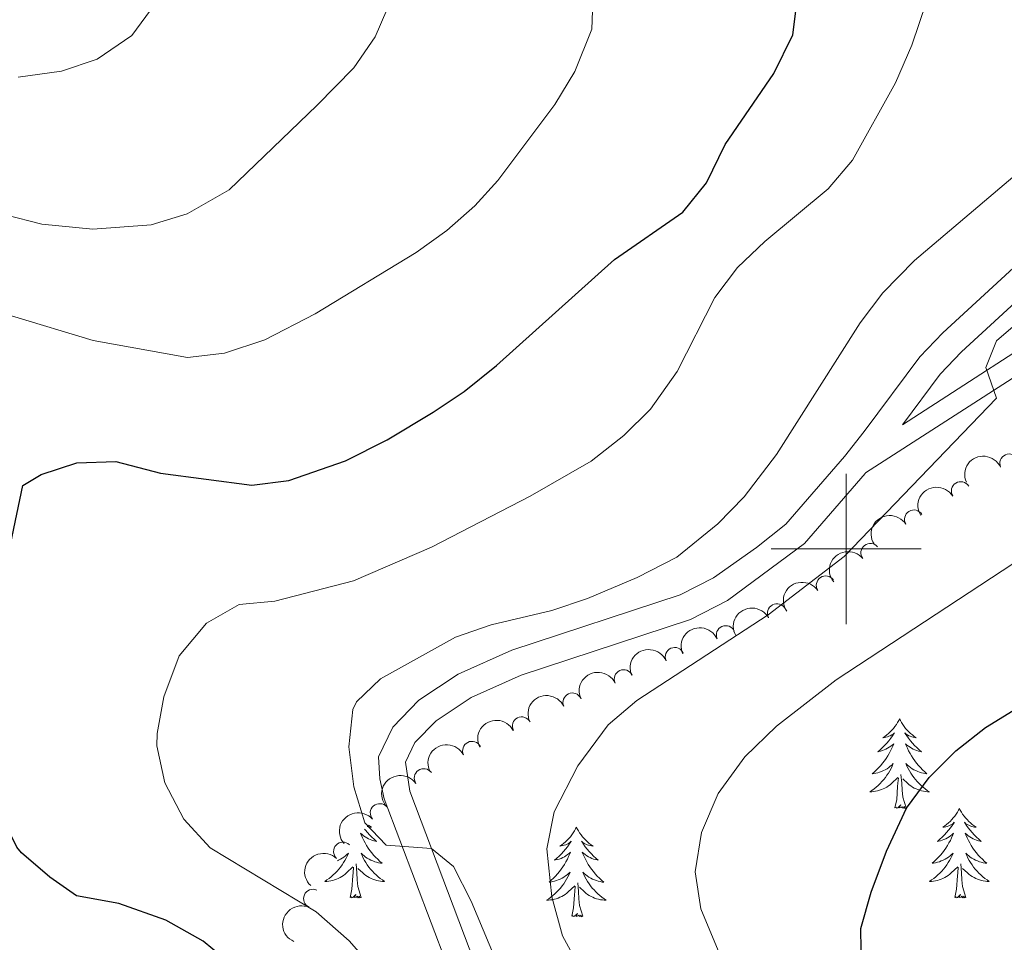
# Model space of a CAD drawing. Units: metres. Extents: x 634417 to 638929, y 706411 to 709468.
# Drawn here: x 635890 to 636021, y 707448 to 707570 of the extents above; entities that cross this region are included whole.
import ezdxf

# ---------------------------------------------------------------- set-up
doc = ezdxf.new("R2010")
doc.units = ezdxf.units.M
doc.header["$MEASUREMENT"] = 0
doc.linetypes.add('DGN Style 3', pattern=[69.24572061651378, 49.46122901179555, -19.78449160471822])
for name, color, linetype, lineweight in [('Carátula', 7, 'Continuous', 5), ('Elementos auxiliares', 7, 'Continuous', 5), ('Entidades rústicas y varios', 7, 'Continuous', 5), ('Relieve y altimetría', 7, 'Continuous', 5), ('Viales y ferrocarril', 7, 'Continuous', 5)]:
    doc.layers.add(name, color=color, linetype=linetype, lineweight=lineweight)

msp = doc.modelspace()

# ---------------------------------------------------------------- linework, layer by layer
at = {"layer": 'Carátula', "color": 7, "linetype": 'Continuous', "lineweight": 5}
for p, q in [((636000, 707490), (636000, 707510)), ((635990, 707500), (636010, 707500))]:
    msp.add_line(p, q, dxfattribs=at)
msp.add_3dface([(634475, 706410.76), (638929.1399999999, 706498.3900000001), (638870.72, 709467.8300000001), (634416.5800000001, 709380.2)], dxfattribs=at)
at = {"layer": 'Elementos auxiliares', "color": 250, "linetype": 'Continuous', "lineweight": 5}
msp.add_3dface([(635339.9099999999, 706821.7), (635294.99, 709135.04), (638717.6799999999, 709202.4299999999), (638763.75, 706889.06)], dxfattribs=at)
at = {"layer": 'Entidades rústicas y varios', "color": 92, "linetype": 'Continuous', "lineweight": 5, "flags": 128}
for points in [[(636007.1200000001, 707477.3900000001), (636007, 707477.1699999999), (636006.8500000001, 707476.8900000001), (636006.6799999999, 707476.6300000001), (636006.5, 707476.3700000001), (636006.3, 707476.1200000001), (636006.1000000001, 707475.8900000001), (636005.8800000001, 707475.6599999999), (636005.6499999999, 707475.44), (636005.4099999999, 707475.24), (636005.1599999999, 707475.05), (636004.8999999999, 707474.8700000001), (636005.1000000001, 707474.8900000001), (636005.3, 707474.9299999999), (636005.5, 707474.99), (636005.69, 707475.06), (636005.8800000001, 707475.1400000001), (636006.06, 707475.24), (636006.24, 707475.3500000001), (636006.44, 707475.54), (636006.3999999999, 707475.48), (636006.1699999999, 707475.1300000001), (636005.9299999999, 707474.8), (636005.6699999999, 707474.47), (636005.3999999999, 707474.1599999999), (636005.1200000001, 707473.8500000001), (636004.8300000001, 707473.56), (636004.53, 707473.27), (636004.22, 707473), (636004.3400000001, 707473.03), (636004.5900000001, 707473.0800000001), (636004.8300000001, 707473.1599999999), (636005.06, 707473.25), (636005.3, 707473.3500000001), (636005.52, 707473.47), (636005.74, 707473.6000000001), (636005.94, 707473.74), (636006.1399999999, 707473.8999999999), (636006.3300000001, 707474.0700000001), (636006.24, 707473.8500000001), (636006.0800000001, 707473.49), (636005.9099999999, 707473.1300000001), (636005.73, 707472.79), (636005.53, 707472.45), (636005.31, 707472.1100000001), (636005.0900000001, 707471.79), (636004.8500000001, 707471.48), (636004.6000000001, 707471.1799999999), (636004.3300000001, 707470.8900000001), (636004.06, 707470.6000000001), (636003.77, 707470.3300000001), (636003.47, 707470.0800000001), (636003.6699999999, 707470.1000000001), (636003.94, 707470.1499999999), (636004.2, 707470.21), (636004.46, 707470.29), (636004.71, 707470.3800000001), (636004.96, 707470.49), (636005.2, 707470.6100000001), (636005.44, 707470.75), (636005.6599999999, 707470.8999999999), (636005.8800000001, 707471.0700000001), (636006.0800000001, 707471.24), (636006.28, 707471.4299999999), (636006.1399999999, 707471.1000000001), (636005.98, 707470.78), (636005.81, 707470.47), (636005.6300000001, 707470.1599999999), (636005.4299999999, 707469.8700000001), (636005.22, 707469.5800000001), (636005, 707469.3), (636004.77, 707469.03), (636004.52, 707468.77), (636004.26, 707468.53), (636003.99, 707468.3), (636003.71, 707468.0700000001), (636003.4199999999, 707467.8700000001), (636003.1399999999, 707467.6699999999), (636003.3999999999, 707467.6799999999), (636003.6599999999, 707467.71), (636003.9199999999, 707467.75), (636004.1799999999, 707467.81), (636004.44, 707467.8800000001), (636004.69, 707467.97), (636004.9299999999, 707468.0700000001), (636005.1699999999, 707468.1799999999), (636005.3999999999, 707468.31), (636005.6200000001, 707468.46), (636005.8400000001, 707468.6200000001), (636006.04, 707468.79), (636006.8899999999, 707469.5900000001)], [(636007.1200000001, 707477.3900000001), (636007.23, 707477.1699999999), (636007.3800000001, 707476.8900000001), (636007.55, 707476.6300000001), (636007.73, 707476.3700000001), (636007.9199999999, 707476.1200000001), (636008.1300000001, 707475.8900000001), (636008.3500000001, 707475.6599999999), (636008.5800000001, 707475.44), (636008.8200000001, 707475.24), (636009.0700000001, 707475.05), (636009.3300000001, 707474.8700000001), (636009.1300000001, 707474.8900000001), (636008.9299999999, 707474.9299999999), (636008.73, 707474.99), (636008.54, 707475.06), (636008.3500000001, 707475.1400000001), (636008.1699999999, 707475.24), (636007.99, 707475.3500000001), (636007.79, 707475.54), (636007.8300000001, 707475.48), (636008.06, 707475.1300000001), (636008.3, 707474.8), (636008.56, 707474.47), (636008.8200000001, 707474.1599999999), (636009.1000000001, 707473.8500000001), (636009.3999999999, 707473.56), (636009.7, 707473.27), (636010.01, 707473), (636009.8899999999, 707473.03), (636009.6399999999, 707473.0800000001), (636009.3999999999, 707473.1599999999), (636009.1599999999, 707473.25), (636008.9299999999, 707473.3500000001), (636008.71, 707473.47), (636008.5, 707473.6000000001), (636008.29, 707473.74), (636008.0900000001, 707473.8999999999), (636007.8999999999, 707474.0700000001), (636007.99, 707473.8500000001), (636008.1499999999, 707473.49), (636008.3200000001, 707473.1300000001), (636008.5, 707472.79), (636008.7, 707472.45), (636008.9199999999, 707472.1100000001), (636009.1399999999, 707471.79), (636009.3800000001, 707471.48), (636009.6300000001, 707471.1799999999), (636009.8999999999, 707470.8900000001), (636010.1699999999, 707470.6000000001), (636010.46, 707470.3300000001), (636010.76, 707470.0800000001), (636010.56, 707470.1000000001), (636010.29, 707470.1499999999), (636010.03, 707470.21), (636009.77, 707470.29), (636009.52, 707470.3800000001), (636009.27, 707470.49), (636009.03, 707470.6100000001), (636008.79, 707470.75), (636008.5700000001, 707470.8999999999), (636008.3500000001, 707471.0700000001), (636008.1499999999, 707471.24), (636007.95, 707471.4299999999), (636008.0900000001, 707471.1000000001), (636008.25, 707470.78), (636008.4199999999, 707470.47), (636008.6000000001, 707470.1599999999), (636008.8, 707469.8700000001), (636009.01, 707469.5800000001), (636009.23, 707469.3), (636009.46, 707469.03), (636009.71, 707468.77), (636009.97, 707468.53), (636010.24, 707468.3), (636010.52, 707468.0700000001), (636010.8, 707467.8700000001), (636011.1000000001, 707467.6699999999), (636010.8300000001, 707467.6799999999), (636010.5700000001, 707467.71), (636010.3, 707467.75), (636010.05, 707467.81), (636009.79, 707467.8800000001), (636009.54, 707467.97), (636009.3, 707468.0700000001), (636009.06, 707468.1799999999), (636008.8300000001, 707468.31), (636008.6100000001, 707468.46), (636008.3899999999, 707468.6200000001), (636008.19, 707468.79), (636007.53, 707469.4099999999)], [(636006.5, 707465.54), (636006.74, 707466.6599999999), (636006.8500000001, 707468.3999999999), (636006.8999999999, 707468.8300000001), (636006.96, 707469.55)], [(636007.97, 707465.54), (636007.54, 707466.98), (636007.45, 707467.8800000001), (636007.3999999999, 707468.8300000001), (636007.3, 707469.99)], [(636007.97, 707465.54), (636007.79, 707465.47), (636007.77, 707465.71), (636007.5800000001, 707465.49), (636007.46, 707465.69), (636007.3400000001, 707465.5800000001), (636007.0700000001, 707465.53), (636007.27, 707465.9199999999), (636006.8800000001, 707465.54), (636006.69, 707465.49), (636006.6499999999, 707465.6499999999), (636006.5, 707465.54)], [(636015.0800000001, 707465.47), (636014.96, 707465.25), (636014.81, 707464.98), (636014.6399999999, 707464.71), (636014.46, 707464.45), (636014.26, 707464.21), (636014.06, 707463.97), (636013.8400000001, 707463.74), (636013.6100000001, 707463.53), (636013.3700000001, 707463.3200000001), (636013.1200000001, 707463.1300000001), (636012.8600000001, 707462.95), (636013.06, 707462.98), (636013.26, 707463.01), (636013.46, 707463.0700000001), (636013.6499999999, 707463.1400000001), (636013.8400000001, 707463.22), (636014.02, 707463.3200000001), (636014.2, 707463.4299999999), (636014.3999999999, 707463.6300000001), (636014.3600000001, 707463.56), (636014.1300000001, 707463.21), (636013.8899999999, 707462.8800000001), (636013.6300000001, 707462.55), (636013.3600000001, 707462.24), (636013.0800000001, 707461.9299999999), (636012.79, 707461.6400000001), (636012.49, 707461.3500000001), (636012.1799999999, 707461.0800000001), (636012.3, 707461.1100000001), (636012.55, 707461.1699999999), (636012.79, 707461.24), (636013.02, 707461.3300000001), (636013.26, 707461.4299999999), (636013.48, 707461.55), (636013.7, 707461.6799999999), (636013.8999999999, 707461.8200000001), (636014.1000000001, 707461.98), (636014.29, 707462.1499999999), (636014.2, 707461.9299999999), (636014.04, 707461.5700000001), (636013.8700000001, 707461.21), (636013.69, 707460.8700000001), (636013.49, 707460.53), (636013.27, 707460.19), (636013.05, 707459.8700000001), (636012.81, 707459.56), (636012.56, 707459.26), (636012.29, 707458.97), (636012.02, 707458.69), (636011.73, 707458.4099999999), (636011.4299999999, 707458.1599999999), (636011.6300000001, 707458.1799999999), (636011.8999999999, 707458.23), (636012.1599999999, 707458.29), (636012.4199999999, 707458.3700000001), (636012.6699999999, 707458.47), (636012.9199999999, 707458.5700000001), (636013.1599999999, 707458.7), (636013.3999999999, 707458.8300000001), (636013.6200000001, 707458.98), (636013.8400000001, 707459.1499999999), (636014.04, 707459.3200000001), (636014.24, 707459.51), (636014.1000000001, 707459.19), (636013.94, 707458.8600000001), (636013.77, 707458.55), (636013.5900000001, 707458.25), (636013.3899999999, 707457.95), (636013.1799999999, 707457.6599999999), (636012.96, 707457.3800000001), (636012.73, 707457.1100000001), (636012.48, 707456.8600000001), (636012.22, 707456.6100000001), (636011.95, 707456.3800000001), (636011.6699999999, 707456.1499999999), (636011.3800000001, 707455.95), (636011.1000000001, 707455.75), (636011.3600000001, 707455.76), (636011.6200000001, 707455.79), (636011.8800000001, 707455.8300000001), (636012.1399999999, 707455.8900000001), (636012.3999999999, 707455.96), (636012.6499999999, 707456.05), (636012.8899999999, 707456.1499999999), (636013.1300000001, 707456.27), (636013.3600000001, 707456.3999999999), (636013.5800000001, 707456.54), (636013.8, 707456.7), (636014, 707456.8700000001), (636014.8500000001, 707457.6699999999)], [(636015.0800000001, 707465.47), (636015.19, 707465.25), (636015.3400000001, 707464.98), (636015.51, 707464.71), (636015.69, 707464.45), (636015.8800000001, 707464.21), (636016.0900000001, 707463.97), (636016.31, 707463.74), (636016.54, 707463.53), (636016.78, 707463.3200000001), (636017.03, 707463.1300000001), (636017.29, 707462.95), (636017.0900000001, 707462.98), (636016.8899999999, 707463.01), (636016.69, 707463.0700000001), (636016.5, 707463.1400000001), (636016.31, 707463.22), (636016.1300000001, 707463.3200000001), (636015.95, 707463.4299999999), (636015.75, 707463.6300000001), (636015.79, 707463.56), (636016.02, 707463.21), (636016.26, 707462.8800000001), (636016.52, 707462.55), (636016.78, 707462.24), (636017.06, 707461.9299999999), (636017.3600000001, 707461.6400000001), (636017.6599999999, 707461.3500000001), (636017.97, 707461.0800000001), (636017.8500000001, 707461.1100000001), (636017.6000000001, 707461.1699999999), (636017.3600000001, 707461.24), (636017.1200000001, 707461.3300000001), (636016.8899999999, 707461.4299999999), (636016.6699999999, 707461.55), (636016.46, 707461.6799999999), (636016.25, 707461.8200000001), (636016.05, 707461.98), (636015.8600000001, 707462.1499999999), (636015.95, 707461.9299999999), (636016.1100000001, 707461.5700000001), (636016.28, 707461.21), (636016.46, 707460.8700000001), (636016.6599999999, 707460.53), (636016.8800000001, 707460.19), (636017.1000000001, 707459.8700000001), (636017.3400000001, 707459.56), (636017.5900000001, 707459.26), (636017.8600000001, 707458.97), (636018.1300000001, 707458.69), (636018.4199999999, 707458.4099999999), (636018.72, 707458.1599999999), (636018.52, 707458.1799999999), (636018.25, 707458.23), (636017.99, 707458.29), (636017.73, 707458.3700000001), (636017.48, 707458.47), (636017.23, 707458.5700000001), (636016.99, 707458.7), (636016.75, 707458.8300000001), (636016.53, 707458.98), (636016.31, 707459.1499999999), (636016.1100000001, 707459.3200000001), (636015.9099999999, 707459.51), (636016.05, 707459.19), (636016.21, 707458.8600000001), (636016.3800000001, 707458.55), (636016.56, 707458.25), (636016.76, 707457.95), (636016.97, 707457.6599999999), (636017.19, 707457.3800000001), (636017.4199999999, 707457.1100000001), (636017.6699999999, 707456.8600000001), (636017.9299999999, 707456.6100000001), (636018.2, 707456.3800000001), (636018.48, 707456.1499999999), (636018.76, 707455.95), (636019.06, 707455.75), (636018.79, 707455.76), (636018.53, 707455.79), (636018.26, 707455.8300000001), (636018.01, 707455.8900000001), (636017.75, 707455.96), (636017.5, 707456.05), (636017.26, 707456.1499999999), (636017.02, 707456.27), (636016.79, 707456.3999999999), (636016.5700000001, 707456.54), (636016.3500000001, 707456.7), (636016.1499999999, 707456.8700000001), (636015.49, 707457.49)], [(635935.8800000001, 707462.72), (635936.01, 707462.55), (635936.28, 707462.24), (635936.56, 707461.9299999999), (635936.8500000001, 707461.6400000001), (635937.1599999999, 707461.3500000001), (635937.47, 707461.0800000001), (635937.3400000001, 707461.1100000001), (635937.1000000001, 707461.1699999999), (635936.8600000001, 707461.24), (635936.6200000001, 707461.3300000001), (635936.3899999999, 707461.4299999999), (635936.1699999999, 707461.55), (635935.95, 707461.6799999999), (635935.74, 707461.8200000001), (635935.55, 707461.98), (635935.3600000001, 707462.1499999999), (635935.45, 707461.9299999999), (635935.6000000001, 707461.5700000001), (635935.77, 707461.21), (635935.96, 707460.8700000001), (635936.1599999999, 707460.53), (635936.3700000001, 707460.19), (635936.6000000001, 707459.8700000001), (635936.8400000001, 707459.56), (635937.0900000001, 707459.26), (635937.3500000001, 707458.97), (635937.6300000001, 707458.69), (635937.9099999999, 707458.4099999999), (635938.21, 707458.1599999999), (635938.02, 707458.1799999999), (635937.75, 707458.23), (635937.48, 707458.29), (635937.23, 707458.3700000001), (635936.97, 707458.47), (635936.72, 707458.5700000001), (635936.48, 707458.7), (635936.25, 707458.8300000001), (635936.02, 707458.98), (635935.81, 707459.1499999999), (635935.6000000001, 707459.3200000001), (635935.4099999999, 707459.51), (635935.55, 707459.19), (635935.7, 707458.8600000001), (635935.8700000001, 707458.55), (635936.05, 707458.25), (635936.25, 707457.95), (635936.46, 707457.6599999999), (635936.6799999999, 707457.3800000001), (635936.9199999999, 707457.1100000001), (635937.1599999999, 707456.8600000001), (635937.4199999999, 707456.6100000001), (635937.69, 707456.3800000001), (635937.97, 707456.1499999999), (635938.26, 707455.95), (635938.55, 707455.75), (635938.28, 707455.76), (635938.02, 707455.79), (635937.76, 707455.8300000001), (635937.5, 707455.8900000001), (635937.25, 707455.96), (635937, 707456.05), (635936.75, 707456.1499999999), (635936.51, 707456.27), (635936.28, 707456.3999999999), (635936.06, 707456.54), (635935.8500000001, 707456.7), (635935.6499999999, 707456.8700000001), (635934.99, 707457.49)], [(635936.3899999999, 707463.24), (635936.53, 707463.1300000001), (635936.79, 707462.95), (635936.5900000001, 707462.98), (635936.3800000001, 707463.01), (635936.22, 707463.06)], [(635964.0800000001, 707462.96), (635963.97, 707462.74), (635963.8200000001, 707462.47), (635963.6499999999, 707462.2), (635963.47, 707461.95), (635963.28, 707461.7), (635963.0700000001, 707461.46), (635962.8500000001, 707461.23), (635962.6200000001, 707461.02), (635962.3800000001, 707460.81), (635962.1300000001, 707460.6200000001), (635961.8700000001, 707460.45), (635962.0700000001, 707460.47), (635962.27, 707460.51), (635962.47, 707460.56), (635962.6599999999, 707460.6300000001), (635962.8500000001, 707460.71), (635963.03, 707460.81), (635963.21, 707460.9299999999), (635963.4099999999, 707461.1200000001), (635963.3700000001, 707461.05), (635963.1399999999, 707460.71), (635962.8999999999, 707460.3700000001), (635962.6399999999, 707460.05), (635962.3800000001, 707459.73), (635962.1000000001, 707459.4199999999), (635961.8, 707459.1300000001), (635961.5, 707458.8500000001), (635961.19, 707458.5800000001), (635961.31, 707458.6000000001), (635961.56, 707458.6599999999), (635961.8, 707458.73), (635962.04, 707458.8200000001), (635962.27, 707458.9199999999), (635962.49, 707459.04), (635962.7, 707459.1699999999), (635962.9099999999, 707459.31), (635963.1100000001, 707459.47), (635963.3, 707459.6400000001), (635963.21, 707459.4199999999), (635963.05, 707459.06), (635962.8800000001, 707458.71), (635962.7, 707458.3600000001), (635962.5, 707458.02), (635962.28, 707457.69), (635962.06, 707457.3700000001), (635961.8200000001, 707457.05), (635961.5700000001, 707456.75), (635961.3, 707456.46), (635961.03, 707456.1799999999), (635960.74, 707455.9099999999), (635960.44, 707455.6499999999), (635960.6399999999, 707455.6699999999), (635960.9099999999, 707455.72), (635961.1699999999, 707455.78), (635961.4299999999, 707455.8600000001), (635961.6799999999, 707455.96), (635961.9299999999, 707456.0700000001), (635962.1699999999, 707456.19), (635962.4099999999, 707456.3300000001), (635962.6300000001, 707456.48), (635962.8500000001, 707456.6400000001), (635963.05, 707456.8200000001), (635963.25, 707457), (635963.1100000001, 707456.6799999999), (635962.95, 707456.3600000001), (635962.78, 707456.04), (635962.6000000001, 707455.74), (635962.3999999999, 707455.44), (635962.19, 707455.1499999999), (635961.97, 707454.8700000001), (635961.74, 707454.6100000001), (635961.49, 707454.3500000001), (635961.23, 707454.1000000001), (635960.96, 707453.8700000001), (635960.6799999999, 707453.6499999999), (635960.3999999999, 707453.44), (635960.1000000001, 707453.25), (635960.3700000001, 707453.26), (635960.6300000001, 707453.28), (635960.8999999999, 707453.3200000001), (635961.1499999999, 707453.3800000001), (635961.4099999999, 707453.45), (635961.6599999999, 707453.54), (635961.8999999999, 707453.6400000001), (635962.1399999999, 707453.76), (635962.3700000001, 707453.8900000001), (635962.5900000001, 707454.03), (635962.81, 707454.19), (635963.01, 707454.3600000001), (635963.8600000001, 707455.1599999999)], [(635964.0800000001, 707462.96), (635964.2, 707462.74), (635964.3500000001, 707462.47), (635964.52, 707462.2), (635964.7, 707461.95), (635964.8999999999, 707461.7), (635965.1000000001, 707461.46), (635965.3200000001, 707461.23), (635965.55, 707461.02), (635965.79, 707460.81), (635966.04, 707460.6200000001), (635966.3, 707460.45), (635966.1000000001, 707460.47), (635965.8999999999, 707460.51), (635965.7, 707460.56), (635965.51, 707460.6300000001), (635965.3200000001, 707460.71), (635965.1399999999, 707460.81), (635964.96, 707460.9299999999), (635964.76, 707461.1200000001), (635964.8, 707461.05), (635965.03, 707460.71), (635965.27, 707460.3700000001), (635965.53, 707460.05), (635965.8, 707459.73), (635966.0800000001, 707459.4199999999), (635966.3700000001, 707459.1300000001), (635966.6699999999, 707458.8500000001), (635966.98, 707458.5800000001), (635966.8600000001, 707458.6000000001), (635966.6100000001, 707458.6599999999), (635966.3700000001, 707458.73), (635966.1399999999, 707458.8200000001), (635965.8999999999, 707458.9199999999), (635965.6799999999, 707459.04), (635965.46, 707459.1699999999), (635965.26, 707459.31), (635965.06, 707459.47), (635964.8700000001, 707459.6400000001), (635964.96, 707459.4199999999), (635965.1200000001, 707459.06), (635965.29, 707458.71), (635965.47, 707458.3600000001), (635965.6699999999, 707458.02), (635965.8899999999, 707457.69), (635966.1100000001, 707457.3700000001), (635966.3500000001, 707457.05), (635966.6000000001, 707456.75), (635966.8700000001, 707456.46), (635967.1399999999, 707456.1799999999), (635967.4299999999, 707455.9099999999), (635967.73, 707455.6499999999), (635967.53, 707455.6699999999), (635967.26, 707455.72), (635967, 707455.78), (635966.74, 707455.8600000001), (635966.49, 707455.96), (635966.24, 707456.0700000001), (635966, 707456.19), (635965.76, 707456.3300000001), (635965.54, 707456.48), (635965.3200000001, 707456.6400000001), (635965.1200000001, 707456.8200000001), (635964.9199999999, 707457), (635965.06, 707456.6799999999), (635965.22, 707456.3600000001), (635965.3899999999, 707456.04), (635965.5700000001, 707455.74), (635965.77, 707455.44), (635965.98, 707455.1499999999), (635966.2, 707454.8700000001), (635966.4299999999, 707454.6100000001), (635966.6799999999, 707454.3500000001), (635966.94, 707454.1000000001), (635967.21, 707453.8700000001), (635967.49, 707453.6499999999), (635967.78, 707453.44), (635968.06, 707453.25), (635967.8, 707453.26), (635967.54, 707453.28), (635967.28, 707453.3200000001), (635967.02, 707453.3800000001), (635966.76, 707453.45), (635966.51, 707453.54), (635966.27, 707453.6400000001), (635966.03, 707453.76), (635965.8, 707453.8900000001), (635965.5800000001, 707454.03), (635965.3600000001, 707454.19), (635965.1599999999, 707454.3600000001), (635964.5, 707454.98)], [(635932.28, 707458.51), (635932.4199999999, 707458.5700000001), (635932.6599999999, 707458.7), (635932.8899999999, 707458.8300000001), (635933.1200000001, 707458.98), (635933.3300000001, 707459.1499999999), (635933.54, 707459.3200000001), (635933.73, 707459.51), (635933.5900000001, 707459.19), (635933.44, 707458.8600000001), (635933.27, 707458.55), (635933.0900000001, 707458.25), (635932.8899999999, 707457.95), (635932.6799999999, 707457.6599999999), (635932.46, 707457.3800000001), (635932.22, 707457.1100000001), (635931.98, 707456.8600000001), (635931.72, 707456.6100000001), (635931.45, 707456.3800000001), (635931.1699999999, 707456.1499999999), (635930.8800000001, 707455.95), (635930.5900000001, 707455.75), (635930.8600000001, 707455.76), (635931.1200000001, 707455.79), (635931.3800000001, 707455.8300000001), (635931.6399999999, 707455.8900000001), (635931.8899999999, 707455.96), (635932.1399999999, 707456.05), (635932.3899999999, 707456.1499999999), (635932.6300000001, 707456.27), (635932.8600000001, 707456.3999999999), (635933.0800000001, 707456.54), (635933.29, 707456.7), (635933.49, 707456.8700000001), (635934.3400000001, 707457.6699999999)], [(635933.95, 707453.6200000001), (635934.2, 707454.74), (635934.31, 707456.48), (635934.3600000001, 707456.9099999999), (635934.4199999999, 707457.6300000001)], [(635935.4199999999, 707453.6200000001), (635934.99, 707455.06), (635934.8999999999, 707455.96), (635934.8600000001, 707456.9099999999), (635934.75, 707458.0800000001)], [(636014.46, 707453.6200000001), (636014.7, 707454.74), (636014.81, 707456.48), (636014.8600000001, 707456.9099999999), (636014.9199999999, 707457.6300000001)], [(636015.9299999999, 707453.6200000001), (636015.5, 707455.06), (636015.4099999999, 707455.96), (636015.3600000001, 707456.9099999999), (636015.26, 707458.0800000001)], [(635963.47, 707451.1100000001), (635963.71, 707452.23), (635963.8200000001, 707453.97), (635963.8700000001, 707454.3999999999), (635963.94, 707455.1300000001)], [(635964.94, 707451.1100000001), (635964.51, 707452.55), (635964.4199999999, 707453.45), (635964.3700000001, 707454.3999999999), (635964.27, 707455.5700000001)], [(635935.4199999999, 707453.6200000001), (635935.25, 707453.55), (635935.23, 707453.79), (635935.04, 707453.5700000001), (635934.9199999999, 707453.77), (635934.8, 707453.6599999999), (635934.53, 707453.6100000001), (635934.72, 707454), (635934.3400000001, 707453.6200000001), (635934.1499999999, 707453.5700000001), (635934.1100000001, 707453.73), (635933.95, 707453.6200000001)], [(636015.9299999999, 707453.6200000001), (636015.75, 707453.55), (636015.73, 707453.79), (636015.54, 707453.5700000001), (636015.4199999999, 707453.77), (636015.3, 707453.6599999999), (636015.03, 707453.6100000001), (636015.23, 707454), (636014.8400000001, 707453.6200000001), (636014.6499999999, 707453.5700000001), (636014.6100000001, 707453.73), (636014.46, 707453.6200000001)], [(635964.94, 707451.1100000001), (635964.76, 707451.04), (635964.74, 707451.28), (635964.55, 707451.06), (635964.4299999999, 707451.26), (635964.31, 707451.1499999999), (635964.04, 707451.1000000001), (635964.24, 707451.49), (635963.8500000001, 707451.1100000001), (635963.6599999999, 707451.06), (635963.6200000001, 707451.22), (635963.47, 707451.1100000001)]]:
    msp.add_lwpolyline(points, dxfattribs=at)
at = {"layer": 'Entidades rústicas y varios', "color": 92, "linetype": 'Continuous', "lineweight": 5, "extrusion": (-0.08101446379782838, -0.2109687144378251, 0.9741297953476231)}
msp.add_arc((340110.9819442157, 865640.7077344737, -200201.2295088799), 2.516055640060342, 45.36446333574664, 225.9090503451193, dxfattribs=at)
at = {"layer": 'Entidades rústicas y varios', "color": 92, "linetype": 'Continuous', "lineweight": 5}
for centre, radius, start, end in [((636021.7104971479, 707511.381142885, 603.9295318362291), 1.250091938746999, 24.34568549213704, 203.5592399111324), ((636015.2577210236, 707507.6932128221, 603.0753565261414), 1.250091938746998, 32.07580753592877, 211.2893619549242), ((636009.0215072003, 707503.929856041, 601.2874015802896), 1.250091938746998, 32.07580753592877, 211.2893619549242), ((636003.2149968322, 707499.4892572162, 599.638207748086), 1.250091938746998, 38.90763929543738, 218.1211937144328), ((635997.2744815485, 707495.1563051261, 598.2448417208545), 1.250091938746999, 34.02198435091407, 213.2355387699095), ((635990.7796562633, 707491.4437173519, 597.7958430768972), 1.250091938746999, 29.06555421613916, 208.2791086351346), ((635983.9668758288, 707488.5313571068, 596.678136678622), 1.250091938746999, 24.09602464153345, 203.3095790605289), ((635977.1707722221, 707485.6283856984, 595.3991789910045), 1.250091938746999, 24.09602464153345, 203.3095790605289), ((635970.3799639652, 707482.6708441894, 594.2953013969529), 1.250091938746998, 25.30448262767577, 204.5180370466712), ((635963.5492240326, 707479.5811451981, 594.0837544389758), 1.250091938746998, 25.30448262767577, 204.5180370466712), ((635956.8108418896, 707476.395215987, 593.4650287785224), 1.250091938746998, 27.12254789544824, 206.3361023144436), ((635950.1837806462, 707473.1405611755, 592.1462106205925), 1.250091938746998, 27.12254789544824, 206.3361023144436), ((635943.754535374, 707469.5015557529, 591.2628249342843), 1.250091938746999, 35.19316387141062, 214.406718290406), ((635937.8942980955, 707464.8463167418, 591.5289225209295), 1.250091938746999, 40.91894654074898, 220.1325009597444), ((635933.0076938062, 707459.7200740185, 589.1882855982352), 1.250091938746999, 46.86790942064746, 226.0814638396429), ((635929.0096083307, 707453.4519996631, 588.4121114718289), 1.250091938746998, 66.45514188963462, 245.66869630863)]:
    msp.add_arc(centre, radius, start, end, dxfattribs=at)
at = {"layer": 'Entidades rústicas y varios', "color": 92, "linetype": 'Continuous', "lineweight": 5, "extrusion": (-0.0519014531293768, -0.2199485871267587, 0.9741297953476229)}
for centre in [(456523.3879522806, 813206.1710099404, -188037.7708086), (456518.182736874, 813200.8037672334, -188038.3610952192)]:
    msp.add_arc(centre, 2.516055640060342, 45.36446333574664, 225.9090503451193, dxfattribs=at)
at = {"layer": 'Entidades rústicas y varios', "color": 92, "linetype": 'Continuous', "lineweight": 5, "extrusion": (-0.02536881212383701, -0.22456082736627, 0.974129795347623)}
msp.add_arc((552558.9580024064, 754521.5552130186, -174427.002186212), 2.516055640060342, 45.36446333574664, 225.9090503451193, dxfattribs=at)
at = {"layer": 'Entidades rústicas y varios', "color": 92, "linetype": 'Continuous', "lineweight": 5, "extrusion": (-0.04440191522946424, -0.2215843219633413, 0.9741297953476229)}
msp.add_arc((484590.6738460673, 797617.8215723799, -184426.3743352697), 2.516055640060343, 45.36446333574663, 225.9090503451193, dxfattribs=at)
at = {"layer": 'Entidades rústicas y varios', "color": 92, "linetype": 'Continuous', "lineweight": 5, "extrusion": (-0.06338036329200332, -0.2169195043442888, 0.974129795347623)}
msp.add_arc((412042.3344591425, 835415.2727401524, -193195.5001122789), 2.516055640060342, 45.36446333574663, 225.9090503451192, dxfattribs=at)
at = {"layer": 'Entidades rústicas y varios', "color": 92, "linetype": 'Continuous', "lineweight": 5, "extrusion": (-0.08193296767033686, -0.2106136999929724, 0.9741297953476231)}
for centre in [(336209.3538587149, 867040.4460074233, -200533.4000280164), (336204.0726187647, 867035.1213030589, -200533.4776683206)]:
    msp.add_arc(centre, 2.516055640060342, 45.36446333574665, 225.9090503451193, dxfattribs=at)
at = {"layer": 'Entidades rústicas y varios', "color": 92, "linetype": 'Continuous', "lineweight": 5, "extrusion": (-0.07747289982305111, -0.2122948223791757, 0.9741297953476229)}
for centre in [(354892.469564203, 859929.9149148536, -198886.2676108456), (354887.1119519628, 859924.7586126982, -198885.2885607114)]:
    msp.add_arc(centre, 2.516055640060343, 45.36446333574663, 225.9090503451193, dxfattribs=at)
at = {"layer": 'Entidades rústicas y varios', "color": 92, "linetype": 'Continuous', "lineweight": 5, "extrusion": (-0.07069865612535403, -0.2146458521333854, 0.9741297953476231)}
for centre in [(382705.1924698083, 848518.8838283079, -196239.8645192323), (382699.9162388446, 848513.5548919849, -196239.9820968152)]:
    msp.add_arc(centre, 2.516055640060343, 45.36446333574666, 225.9090503451193, dxfattribs=at)
at = {"layer": 'Entidades rústicas y varios', "color": 92, "linetype": 'Continuous', "lineweight": 5, "extrusion": (-0.03986356314016477, -0.222445584693804, 0.974129795347623)}
msp.add_arc((501174.3841697903, 787767.2341414269, -182148.2950950514), 2.516055640060342, 45.36446333574666, 225.9090503451193, dxfattribs=at)
at = {"layer": 'Entidades rústicas y varios', "color": 92, "linetype": 'Continuous', "lineweight": 5, "extrusion": (-0.01747183342778564, -0.2253128421831964, 0.9741297953476231)}
msp.add_arc((579335.806358358, 735124.9944445797, -169935.5011702622), 2.516055640060342, 45.36446333574663, 225.9090503451192, dxfattribs=at)
at = {"layer": 'Entidades rústicas y varios', "color": 92, "linetype": 'Continuous', "lineweight": 5, "extrusion": (0.00597425350912982, -0.2259102700432339, 0.9741297953476229)}
msp.add_arc((654410.5040749484, 672670.6166813292, -155449.0564303584), 2.516055640060342, 45.36446333574661, 225.9090503451192, dxfattribs=at)
at = {"layer": 'Entidades rústicas y varios', "color": 92, "linetype": 'Continuous', "lineweight": 5, "extrusion": (0.08136306536714374, -0.2108345166476783, 0.974129795347623)}
msp.add_arc((847986.1954388033, 420036.7498574948, -96841.09414631015), 2.516055640060342, 45.36446333574664, 225.9090503451193, dxfattribs=at)
at = {"layer": 'Relieve y altimetría', "color": 30, "linetype": 'Continuous', "lineweight": 5, "flags": 128}
for points, elevation in [([(635888.0900000001, 707544.47), (635892.9299999999, 707543.2), (635899.7, 707542.54), (635907.49, 707543.1100000001), (635912.25, 707544.5700000001), (635917.8700000001, 707547.79), (635929.55, 707559.02), (635934.47, 707564.02), (635937.3, 707568.1300000001), (635940.3999999999, 707575.3900000001), (635941.4099999999, 707582.0800000001), (635941.29, 707587.0700000001), (635939.1100000001, 707593.06), (635936.06, 707598.3300000001), (635925.6699999999, 707612.8700000001), (635919.8, 707622.24), (635914.1699999999, 707632.54), (635911.3600000001, 707636.6799999999), (635895.96, 707655.6599999999), (635881.8700000001, 707671.6400000001)], 565), ([(635889.75, 707562.77), (635895.54, 707563.5800000001), (635900.27, 707565.1499999999), (635904.8899999999, 707568.31), (635908, 707572.54), (635910.3899999999, 707578.1000000001), (635911.4199999999, 707583.44), (635911, 707589.1499999999), (635909.81, 707594), (635907.98, 707598.8900000001), (635905.3, 707604.19), (635891.0900000001, 707627.5), (635879.8800000001, 707644.55)], 560), ([(635888.8800000001, 707531), (635899.77, 707527.72), (635912.3, 707525.48), (635917.25, 707526.05), (635922.6000000001, 707527.81), (635929.3200000001, 707531.29), (635942.75, 707539.44), (635946.8300000001, 707542.3600000001), (635950.5800000001, 707545.6300000001), (635953.6100000001, 707549), (635961.23, 707559.1300000001), (635963.8600000001, 707563.54), (635966.1599999999, 707569.1400000001), (635966.3200000001, 707574.1400000001)], 570), ([(635923.9299999999, 707493.06), (635934.4199999999, 707495.73), (635944.78, 707500.24), (635957.9199999999, 707507), (635966.03, 707511.6699999999), (635970.4199999999, 707515.0700000001), (635973.97, 707518.5900000001), (635977.5, 707523.6000000001), (635982.5, 707533.45), (635985.52, 707537.44), (635989.1699999999, 707540.9099999999), (635997.6100000001, 707547.8999999999), (636000.8300000001, 707551.73), (636006.5900000001, 707562.02), (636008.74, 707567.05), (636010.71, 707572.8)], 580), ([(636020.03, 707527.6699999999), (636024.1399999999, 707531.22), (636032.48, 707536.7), (636054.79, 707548.8600000001), (636059.1100000001, 707551.95), (636061.78, 707556), (636062.3899999999, 707561.25), (636064.6000000001, 707566.9299999999), (636064.53, 707571.6200000001)], 590), ([(635962.6300000001, 707423.1499999999), (635950.0800000001, 707453.1200000001), (635947.74, 707457.73), (635944.79, 707460.1100000001), (635938.75, 707460.5700000001), (635935.9199999999, 707463.54), (635934.45, 707468.3200000001), (635933.78, 707473.6699999999), (635934.31, 707478.6100000001), (635934.79, 707479.6400000001), (635938, 707482.71), (635948, 707488.25), (635952.72, 707489.8999999999), (635960.8, 707491.8), (635965.55, 707493.3800000001), (635972.1699999999, 707496.19), (635977.44, 707498.8900000001), (635982.9299999999, 707503.3500000001), (635986.44, 707506.9099999999), (635990.73, 707512.54), (636001.8800000001, 707530.0900000001), (636004.8800000001, 707534.0900000001), (636009.0800000001, 707538.3600000001), (636028.8700000001, 707555.1300000001)], 585), ([(635964.6200000001, 707444.1300000001), (635962.23, 707448.52), (635960.8, 707453.69), (635960.1599999999, 707460.1000000001), (635961.1300000001, 707465), (635964.27, 707471.1200000001), (635968.31, 707476.5900000001), (635972.1399999999, 707479.8200000001), (635989.6000000001, 707491.22), (635999.72, 707499), (636020, 707520.04), (636018.5800000001, 707524.1499999999), (636020.03, 707527.6699999999)], 590), ([(635982.95, 707446.5700000001), (635980.6300000001, 707452.0900000001), (635979.9099999999, 707457.04), (635980.73, 707462.24), (635982.97, 707467.46), (635986.5, 707472.3500000001), (635990.73, 707476.3900000001), (635998.69, 707482.5700000001), (636023.75, 707499.05)], 595), ([(635937.3899999999, 707443.81), (635933.8200000001, 707447.8300000001), (635929.4299999999, 707451.7), (635915.3200000001, 707460.21), (635911.8400000001, 707464.04), (635909.3, 707468.8500000001), (635908.24, 707473.78), (635908.25, 707475.4199999999), (635909.1499999999, 707480.3300000001), (635911.1799999999, 707485.79), (635914.8400000001, 707490.1300000001), (635919.21, 707492.5800000001), (635923.9299999999, 707493.06)], 580)]:
    msp.add_lwpolyline(points, dxfattribs=dict(at, elevation=elevation))
at = {"layer": 'Relieve y altimetría', "color": 30, "linetype": 'Continuous', "lineweight": 25, "flags": 128}
for points, elevation in [([(635892.8200000001, 707509.8800000001), (635897.5800000001, 707511.4299999999), (635902.79, 707511.6300000001), (635908.7, 707510.06), (635920.8700000001, 707508.5), (635925.8, 707509.1100000001), (635933.3600000001, 707511.72), (635938.8800000001, 707514.5), (635945, 707518.1799999999), (635949.1599999999, 707520.96), (635953.47, 707524.3999999999), (635969.1699999999, 707538.52), (635978.25, 707544.8300000001), (635981.3899999999, 707548.72), (635983.9099999999, 707553.81), (635990.3500000001, 707563.28), (635992.8800000001, 707568.3999999999), (635993.54, 707573.3700000001)], 575), ([(635918.24, 707444.6200000001), (635914.3999999999, 707447.8200000001), (635909.4299999999, 707450.5900000001), (635903.19, 707452.8), (635897.53, 707453.8200000001), (635894, 707456.31), (635890.23, 707459.56), (635889.5700000001, 707460.29), (635887.4199999999, 707464.78), (635886.54, 707470.24), (635887.0900000001, 707490.8800000001), (635888.1699999999, 707497.8200000001), (635890.3800000001, 707508.4199999999), (635892.8200000001, 707509.8800000001)], 575), ([(636002.04, 707443.8), (636001.95, 707449.5), (636003.3300000001, 707454.3200000001), (636005.3899999999, 707459.77), (636008.04, 707465.49), (636011.03, 707469.5700000001), (636014.5800000001, 707473.1300000001), (636018.54, 707476.25), (636030.31, 707483.47), (636048.3800000001, 707495.3500000001), (636052.9299999999, 707497.4199999999), (636059.5900000001, 707499.3400000001), (636064.6699999999, 707499.73), (636069.9199999999, 707499.02), (636074.5900000001, 707497.27), (636079.3600000001, 707494.25), (636092.5800000001, 707481.75), (636103.8899999999, 707469.3900000001), (636114.53, 707459.8800000001), (636125.94, 707451.3200000001), (636134.46, 707446.06)], 600)]:
    msp.add_lwpolyline(points, dxfattribs=dict(at, elevation=elevation))
at = {"layer": 'Viales y ferrocarril', "color": 250, "linetype": 'Continuous', "lineweight": 5}
for points in [[(636081.79, 707563.46, 590.8100000000001), (636073.1000000001, 707561.6599999999, 590.76), (636070.79, 707560.8900000001, 590.61), (636049.71, 707551.26, 589.2), (636038.8600000001, 707545.4099999999, 588.33), (636031.7, 707540.8300000001, 588.45), (636028.04, 707537.8999999999, 588.59), (636015.3500000001, 707526.22, 588.88), (636012.5, 707523.25, 588.9300000000001), (636007.48, 707516.53, 588.9300000000001), (636031.26, 707531.8700000001, 591.26), (636035.73, 707534.04, 591.65), (636038.51, 707534.96, 591.88), (636045.71, 707536.47, 592.34), (636054.3999999999, 707537.0800000001, 592.8100000000001), (636060.5900000001, 707536.8999999999, 593.27), (636065.54, 707536.27, 593.57), (636072.94, 707534.48, 593.74), (636076.46, 707532.47, 593.97), (636080.05, 707528.96, 594.01)], [(636002.56, 707510.1000000001, 588.3000000000001), (636002.52, 707510.04, 588.66), (635994.44, 707500.72, 587.85), (635984.19, 707493.1100000001, 587.3100000000001), (635979.26, 707490.6200000001, 587.2), (635956.75, 707483.2, 586.44), (635950.06, 707480.23, 586.36), (635945.3999999999, 707477.1100000001, 586.16), (635942.5800000001, 707474.23, 586.0500000000001), (635941.3400000001, 707471.6300000001, 585.82), (635941.8999999999, 707467.74, 585.62), (635951.3200000001, 707442.8700000001, 583.6)]]:
    msp.add_polyline3d(points, dxfattribs=at)
at = {"layer": 'Viales y ferrocarril', "color": 250, "linetype": 'DGN Style 3', "lineweight": 5}
for points in [[(636025.73, 707540.5900000001, 588.59), (636012.8700000001, 707528.76, 588.88), (636009.79, 707525.55, 588.9300000000001), (636002.3800000001, 707515.6200000001, 588.9300000000001), (635999.78, 707512.3, 588.66), (635991.98, 707503.29, 587.85), (635988.0700000001, 707500.19, 587.63), (635982.3600000001, 707496.1599999999, 587.3100000000001), (635977.8999999999, 707493.8999999999, 587.2), (635955.47, 707486.51, 586.44), (635948.3400000001, 707483.3500000001, 586.36), (635943.1200000001, 707479.8500000001, 586.16), (635939.6300000001, 707476.29, 586.0500000000001)], [(636002.56, 707510.1000000001, 588.3000000000001), (636032.6100000001, 707529.48, 591.26), (636036.76, 707531.5, 591.65), (636039.22, 707532.31, 591.88), (636046.0900000001, 707533.75, 592.34), (636054.46, 707534.3400000001, 592.8100000000001), (636060.3800000001, 707534.1599999999, 593.27), (636065.04, 707533.5700000001, 593.57), (636071.9199999999, 707531.9099999999, 593.74), (636074.8, 707530.26, 593.97), (636077.9199999999, 707527.21, 594.01), (636087.73, 707512.31, 594.67), (636105.5, 707488.03, 595.73), (636116.8899999999, 707473.3, 596.22), (636131.3, 707460.47, 596.5), (636143.44, 707451.27, 596.96), (636181.81, 707427.21, 599.45)], [(635939.6300000001, 707476.29, 586.0500000000001), (635937.75, 707472.3400000001, 585.82), (635937.8999999999, 707469.3999999999, 585.69), (635938.49, 707466.72, 585.62), (635947.95, 707441.77, 583.6)]]:
    msp.add_polyline3d(points, dxfattribs=at)

doc.saveas('drawing.dxf')
